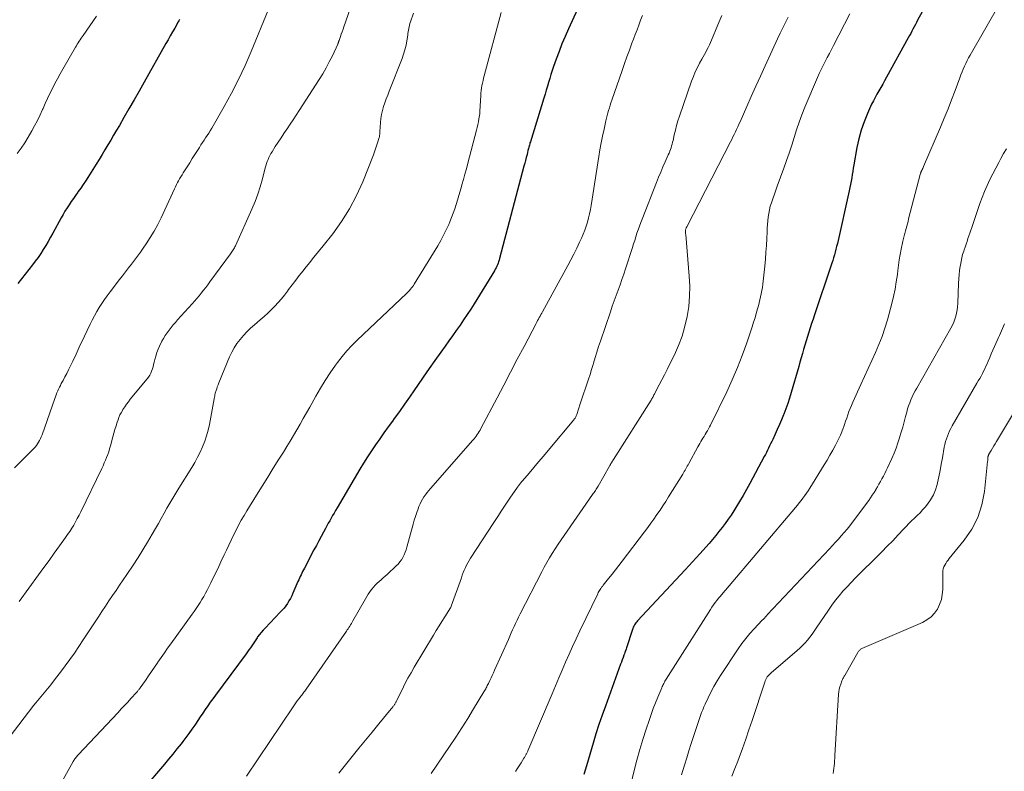
# Model space of a CAD drawing. Units: feet. Extents: x 1995000 to 2000050, y 590000 to 595000.
# Drawn here: x 1995476 to 1995638, y 591353 to 591477 of the extents above; entities that cross this region are included whole.
import ezdxf

# ---------------------------------------------------------------- set-up
doc = ezdxf.new("R2010")
doc.units = ezdxf.units.FT
doc.header["$LTSCALE"] = 100
doc.header["$MEASUREMENT"] = 0
doc.layers.add('CONTOUR INDEX', color=32, linetype='Continuous', lineweight=25)
doc.layers.add('CONTOUR INTERMEDIATE', color=40, linetype='Continuous', lineweight=15)

msp = doc.modelspace()

# ---------------------------------------------------------------- linework, layer by layer
at = {"layer": 'CONTOUR INDEX', "flags": 128}
for points, elevation in [([(1995567.92, 591478.91), (1995566.41, 591475.62), (1995565.86, 591474.39), (1995565.35, 591473.15), (1995564.86, 591471.9), (1995564.4, 591470.64), (1995563.96, 591469.39), (1995563.74, 591468.74), (1995563.53, 591468.1), (1995563.33, 591467.45), (1995563.13, 591466.8), (1995562.94, 591466.15), (1995562.74, 591465.5), (1995562.55, 591464.85), (1995562.35, 591464.2), (1995560.13, 591456.99), (1995560.07, 591456.81), (1995560.02, 591456.63), (1995559.97, 591456.44), (1995559.92, 591456.26), (1995559.87, 591456.08), (1995559.82, 591455.9), (1995559.78, 591455.71), (1995559.73, 591455.53), (1995559.58, 591454.91), (1995559.46, 591454.41), (1995559.33, 591453.92), (1995559.21, 591453.43), (1995559.08, 591452.94), (1995555.06, 591437.71), (1995554.98, 591437.44), (1995554.9, 591437.18), (1995554.81, 591436.92), (1995554.7, 591436.67), (1995554.59, 591436.42), (1995554.47, 591436.17), (1995554.34, 591435.93), (1995554.21, 591435.69), (1995550.85, 591430.24), (1995550.29, 591429.34), (1995549.71, 591428.45), (1995549.12, 591427.57), (1995548.52, 591426.69), (1995547.91, 591425.82), (1995547.29, 591424.96), (1995546.68, 591424.09), (1995546.06, 591423.23), (1995545.34, 591422.24), (1995544.37, 591420.88), (1995543.41, 591419.52), (1995542.46, 591418.14), (1995541.52, 591416.76), (1995541.03, 591416.02), (1995540.21, 591414.82), (1995539.38, 591413.63), (1995538.53, 591412.45), (1995537.67, 591411.27), (1995537.38, 591410.87), (1995536.67, 591409.9), (1995535.96, 591408.92), (1995535.27, 591407.94), (1995534.59, 591406.95), (1995533.92, 591405.95), (1995533.26, 591404.94), (1995532.62, 591403.92), (1995532, 591402.9), (1995528.22, 591396.51), (1995527.98, 591396.09), (1995527.73, 591395.67), (1995527.49, 591395.25), (1995527.25, 591394.83), (1995527.01, 591394.41), (1995526.78, 591393.99), (1995526.54, 591393.57), (1995526.31, 591393.14), (1995525.98, 591392.53), (1995525.59, 591391.8), (1995525.2, 591391.06), (1995524.81, 591390.33), (1995524.42, 591389.59), (1995522.83, 591386.59), (1995522.69, 591386.31), (1995522.55, 591386.04), (1995522.41, 591385.77), (1995522.28, 591385.49), (1995522.15, 591385.21), (1995522.02, 591384.93), (1995521.9, 591384.65), (1995521.77, 591384.37), (1995520.94, 591382.44), (1995520.74, 591382), (1995520.53, 591381.58), (1995520.29, 591381.17), (1995520.04, 591380.76), (1995519.77, 591380.37), (1995519.48, 591379.99), (1995519.18, 591379.63), (1995518.85, 591379.28), (1995516.34, 591376.68), (1995516.01, 591376.33), (1995515.7, 591375.97), (1995515.41, 591375.6), (1995515.12, 591375.21), (1995515.04, 591375.09), (1995514.81, 591374.76), (1995514.58, 591374.43), (1995514.36, 591374.09), (1995514.14, 591373.76), (1995513.92, 591373.42), (1995513.69, 591373.09), (1995513.46, 591372.76), (1995513.22, 591372.43), (1995508.15, 591365.59), (1995507.72, 591365.01), (1995507.3, 591364.42), (1995506.88, 591363.83), (1995506.47, 591363.23), (1995506.06, 591362.63), (1995505.66, 591362.03), (1995505.26, 591361.43), (1995504.85, 591360.83), (1995504.73, 591360.65), (1995504.27, 591359.96), (1995503.79, 591359.28), (1995503.29, 591358.61), (1995502.79, 591357.95), (1995502.48, 591357.56), (1995501.8, 591356.71), (1995501.12, 591355.87), (1995500.43, 591355.03), (1995499.74, 591354.2), (1995496.19, 591350.02)], 840), ([(1995502.22, 591477.17), (1995502.16, 591477.06), (1995502.09, 591476.94), (1995502.02, 591476.82), (1995501.43, 591475.77), (1995501.07, 591475.12), (1995500.7, 591474.48), (1995500.34, 591473.83), (1995499.98, 591473.19), (1995496.38, 591466.83), (1995495.55, 591465.36), (1995494.72, 591463.9), (1995493.88, 591462.44), (1995493.05, 591460.98), (1995492.3, 591459.68), (1995491.83, 591458.88), (1995491.36, 591458.07), (1995490.88, 591457.27), (1995490.41, 591456.47), (1995489.93, 591455.67), (1995489.44, 591454.87), (1995488.95, 591454.07), (1995488.46, 591453.28), (1995487.07, 591451.08), (1995486.69, 591450.49), (1995486.31, 591449.91), (1995485.92, 591449.34), (1995485.51, 591448.77), (1995485.43, 591448.66), (1995485.07, 591448.14), (1995484.71, 591447.63), (1995484.35, 591447.11), (1995484, 591446.6), (1995483.66, 591446.07), (1995483.32, 591445.54), (1995483.01, 591445), (1995482.7, 591444.45), (1995481.33, 591441.91), (1995480.95, 591441.23), (1995480.56, 591440.54), (1995480.16, 591439.87), (1995479.75, 591439.2), (1995479.32, 591438.55), (1995478.88, 591437.9), (1995478.42, 591437.27), (1995477.94, 591436.64), (1995475.52, 591433.57)], 860), ([(1995624.77, 591478.43), (1995624.05, 591477.08), (1995623.86, 591476.71), (1995623.67, 591476.34), (1995623.48, 591475.97), (1995623.28, 591475.61), (1995623.09, 591475.24), (1995622.9, 591474.87), (1995622.7, 591474.51), (1995622.5, 591474.14), (1995618.9, 591467.63), (1995618.59, 591467.07), (1995618.28, 591466.52), (1995617.96, 591465.97), (1995617.64, 591465.42), (1995617.32, 591464.87), (1995617.02, 591464.31), (1995616.74, 591463.74), (1995616.46, 591463.17), (1995615.77, 591461.63), (1995615.21, 591460.27), (1995614.73, 591458.89), (1995614.34, 591457.47), (1995614.03, 591456.04), (1995613.52, 591453.16), (1995613.43, 591452.63), (1995613.34, 591452.09), (1995613.25, 591451.56), (1995613.17, 591451.02), (1995613.08, 591450.48), (1995612.99, 591449.95), (1995612.88, 591449.42), (1995612.77, 591448.88), (1995610.8, 591440.18), (1995610.68, 591439.71), (1995610.57, 591439.24), (1995610.44, 591438.77), (1995610.31, 591438.31), (1995610.18, 591437.84), (1995610.03, 591437.38), (1995609.89, 591436.92), (1995609.73, 591436.46), (1995607.02, 591428.41), (1995606.78, 591427.7), (1995606.54, 591426.98), (1995606.31, 591426.27), (1995606.08, 591425.55), (1995606.07, 591425.52), (1995605.85, 591424.82), (1995605.64, 591424.12), (1995605.43, 591423.42), (1995605.23, 591422.71), (1995605.03, 591422.01), (1995604.83, 591421.3), (1995604.62, 591420.6), (1995604.42, 591419.89), (1995603.16, 591415.56), (1995602.89, 591414.66), (1995602.6, 591413.77), (1995602.28, 591412.89), (1995601.95, 591412.01), (1995601.9, 591411.88), (1995601.57, 591411.07), (1995601.24, 591410.27), (1995600.89, 591409.48), (1995600.53, 591408.69), (1995600.13, 591407.82), (1995599.96, 591407.47), (1995599.79, 591407.11), (1995599.62, 591406.76), (1995599.45, 591406.41), (1995599.27, 591406.06), (1995599.1, 591405.7), (1995598.92, 591405.36), (1995598.73, 591405.01), (1995596.37, 591400.56), (1995595.81, 591399.55), (1995595.24, 591398.55), (1995594.66, 591397.56), (1995594.05, 591396.58), (1995593.73, 591396.06), (1995593.26, 591395.35), (1995592.79, 591394.65), (1995592.29, 591393.97), (1995591.78, 591393.29), (1995591.26, 591392.62), (1995590.73, 591391.96), (1995590.18, 591391.32), (1995589.63, 591390.67), (1995588.11, 591388.95), (1995587.51, 591388.28), (1995586.91, 591387.61), (1995586.3, 591386.95), (1995585.69, 591386.29), (1995577.82, 591377.85), (1995577.68, 591377.69), (1995577.55, 591377.53), (1995577.43, 591377.36), (1995577.31, 591377.19), (1995577.21, 591377), (1995577.12, 591376.82), (1995577.04, 591376.63), (1995576.97, 591376.43), (1995576, 591373.42), (1995575.92, 591373.17), (1995575.84, 591372.92), (1995575.75, 591372.67), (1995575.66, 591372.41), (1995575.57, 591372.18), (1995575.43, 591371.81), (1995575.3, 591371.44), (1995575.16, 591371.07), (1995575.03, 591370.7), (1995572.51, 591363.8), (1995571.97, 591362.28), (1995571.45, 591360.75), (1995570.96, 591359.22), (1995570.49, 591357.67), (1995569.38, 591353.91), (1995569.16, 591353.2), (1995568.93, 591352.5)], 820)]:
    msp.add_lwpolyline(points, dxfattribs=dict(at, elevation=elevation))
at = {"layer": 'CONTOUR INTERMEDIATE', "flags": 128}
for points, elevation in [([(1995531.84, 591483.08), (1995529.35, 591475.97), (1995529.21, 591475.56), (1995529.07, 591475.16), (1995528.93, 591474.76), (1995528.79, 591474.36), (1995528.57, 591473.71), (1995528.54, 591473.63), (1995528.51, 591473.55), (1995528.48, 591473.47), (1995528.46, 591473.39), (1995528.43, 591473.31), (1995528.4, 591473.23), (1995528.37, 591473.16), (1995528.33, 591473.08), (1995527.45, 591471.19), (1995526.95, 591470.18), (1995526.42, 591469.19), (1995525.86, 591468.21), (1995525.27, 591467.25), (1995521.98, 591462.14), (1995521.49, 591461.38), (1995521, 591460.63), (1995520.49, 591459.88), (1995519.99, 591459.13), (1995519.94, 591459.05), (1995519.46, 591458.34), (1995518.98, 591457.62), (1995518.51, 591456.9), (1995518.04, 591456.18), (1995517.5, 591455.34), (1995517.31, 591455.03), (1995517.14, 591454.72), (1995516.98, 591454.39), (1995516.84, 591454.06), (1995516.71, 591453.72), (1995516.59, 591453.38), (1995516.49, 591453.04), (1995516.39, 591452.69), (1995515.92, 591450.84), (1995515.56, 591449.57), (1995515.16, 591448.32), (1995514.69, 591447.1), (1995514.18, 591445.88), (1995511.46, 591439.82), (1995511.37, 591439.64), (1995511.29, 591439.47), (1995511.19, 591439.3), (1995511.1, 591439.14), (1995510.99, 591438.97), (1995510.89, 591438.81), (1995510.78, 591438.65), (1995510.67, 591438.5), (1995507.25, 591433.85), (1995506.9, 591433.38), (1995506.55, 591432.91), (1995506.19, 591432.46), (1995505.82, 591432), (1995505.45, 591431.55), (1995505.07, 591431.1), (1995504.69, 591430.66), (1995504.31, 591430.23), (1995501.92, 591427.57), (1995501.56, 591427.15), (1995501.2, 591426.74), (1995500.85, 591426.31), (1995500.5, 591425.89), (1995500.17, 591425.45), (1995499.86, 591424.99), (1995499.58, 591424.52), (1995499.32, 591424.04), (1995498.94, 591423.26), (1995498.7, 591422.72), (1995498.48, 591422.16), (1995498.3, 591421.59), (1995498.15, 591421.01), (1995498.05, 591420.58), (1995497.96, 591420.21), (1995497.86, 591419.84), (1995497.75, 591419.48), (1995497.63, 591419.12), (1995497.48, 591418.77), (1995497.31, 591418.44), (1995497.11, 591418.12), (1995496.88, 591417.82), (1995494.11, 591414.46), (1995493.79, 591414.05), (1995493.47, 591413.64), (1995493.18, 591413.21), (1995492.89, 591412.78), (1995492.8, 591412.62), (1995492.58, 591412.25), (1995492.39, 591411.87), (1995492.22, 591411.48), (1995492.08, 591411.08), (1995491.95, 591410.68), (1995491.76, 591410.08), (1995491.57, 591409.47), (1995491.4, 591408.85), (1995491.23, 591408.24), (1995490.83, 591406.75), (1995490.69, 591406.27), (1995490.54, 591405.8), (1995490.38, 591405.33), (1995490.2, 591404.86), (1995490.01, 591404.4), (1995489.81, 591403.94), (1995489.61, 591403.49), (1995489.39, 591403.04), (1995485.92, 591395.88), (1995485.65, 591395.33), (1995485.36, 591394.78), (1995485.06, 591394.23), (1995484.76, 591393.7), (1995484.44, 591393.17), (1995484.11, 591392.64), (1995483.76, 591392.13), (1995483.41, 591391.62), (1995482.42, 591390.24), (1995481.56, 591389.05), (1995480.7, 591387.86), (1995479.83, 591386.67), (1995478.97, 591385.48), (1995475.76, 591381.06)], 852), ([(1995637.65, 591479.95), (1995632.72, 591471.31), (1995632.47, 591470.86), (1995632.23, 591470.41), (1995632, 591469.94), (1995631.79, 591469.47), (1995631.59, 591469), (1995631.39, 591468.52), (1995631.2, 591468.04), (1995631.01, 591467.56), (1995630.24, 591465.47), (1995629.66, 591463.94), (1995629.06, 591462.42), (1995628.45, 591460.91), (1995627.81, 591459.41), (1995625.03, 591452.93), (1995624.96, 591452.76), (1995624.88, 591452.59), (1995624.8, 591452.42), (1995624.73, 591452.25), (1995624.58, 591451.95), (1995624.57, 591451.93), (1995624.57, 591451.92), (1995624.56, 591451.9), (1995624.55, 591451.88), (1995624.52, 591451.81), (1995624.52, 591451.8), (1995624.51, 591451.78), (1995624.51, 591451.76), (1995624.5, 591451.74), (1995624.48, 591451.65), (1995624.47, 591451.63), (1995624.47, 591451.61), (1995624.46, 591451.59), (1995624.45, 591451.57), (1995622.56, 591444.24), (1995622.46, 591443.84), (1995622.36, 591443.45), (1995622.26, 591443.05), (1995622.16, 591442.66), (1995622.06, 591442.29), (1995622.01, 591442.08), (1995621.95, 591441.86), (1995621.89, 591441.65), (1995621.83, 591441.44), (1995621.77, 591441.23), (1995621.72, 591441.01), (1995621.66, 591440.8), (1995621.62, 591440.58), (1995621.34, 591439.26), (1995621.17, 591438.39), (1995621.02, 591437.51), (1995620.89, 591436.62), (1995620.77, 591435.74), (1995620.7, 591435.07), (1995620.53, 591433.86), (1995620.33, 591432.65), (1995620.07, 591431.45), (1995619.78, 591430.26), (1995619.06, 591427.57), (1995618.65, 591426.19), (1995618.19, 591424.83), (1995617.67, 591423.49), (1995617.09, 591422.17), (1995616.49, 591420.86), (1995615.89, 591419.55), (1995615.29, 591418.24), (1995614.69, 591416.93), (1995613.35, 591413.97), (1995613.13, 591413.46), (1995612.91, 591412.94), (1995612.72, 591412.42), (1995612.53, 591411.89), (1995612.35, 591411.36), (1995612.17, 591410.83), (1995611.98, 591410.3), (1995611.79, 591409.78), (1995611.76, 591409.68), (1995611.54, 591409.11), (1995611.3, 591408.54), (1995611.04, 591407.99), (1995610.77, 591407.44), (1995610.47, 591406.86), (1995610.03, 591406.04), (1995609.58, 591405.22), (1995609.1, 591404.41), (1995608.62, 591403.61), (1995606.25, 591399.79), (1995605.98, 591399.37), (1995605.7, 591398.96), (1995605.42, 591398.55), (1995605.12, 591398.14), (1995604.82, 591397.75), (1995604.51, 591397.35), (1995604.2, 591396.97), (1995603.88, 591396.58), (1995592.33, 591382.93), (1995592.19, 591382.77), (1995592.05, 591382.61), (1995591.91, 591382.45), (1995591.77, 591382.29), (1995591.63, 591382.13), (1995591.49, 591381.96), (1995591.35, 591381.8), (1995591.21, 591381.63), (1995590.91, 591381.25), (1995590.63, 591380.88), (1995590.35, 591380.51), (1995590.09, 591380.13), (1995589.84, 591379.75), (1995582.56, 591368.24), (1995582.45, 591368.07), (1995582.35, 591367.9), (1995582.25, 591367.73), (1995582.16, 591367.55), (1995582.07, 591367.37), (1995581.99, 591367.19), (1995581.9, 591367.01), (1995581.83, 591366.82), (1995581.18, 591365.29), (1995580.8, 591364.33), (1995580.42, 591363.37), (1995580.07, 591362.4), (1995579.73, 591361.43), (1995579.25, 591360), (1995578.71, 591358.3), (1995578.19, 591356.6), (1995577.72, 591354.88), (1995577.28, 591353.15), (1995576.21, 591348.76)], 816), ([(1995540.83, 591478.24), (1995540.33, 591476.77), (1995540.24, 591476.5), (1995540.17, 591476.24), (1995540.11, 591475.97), (1995540.06, 591475.7), (1995540.01, 591475.43), (1995539.97, 591475.15), (1995539.93, 591474.88), (1995539.89, 591474.61), (1995539.74, 591473.66), (1995539.61, 591472.92), (1995539.44, 591472.18), (1995539.22, 591471.46), (1995538.97, 591470.75), (1995536.85, 591465.34), (1995536.6, 591464.71), (1995536.36, 591464.07), (1995536.13, 591463.43), (1995535.9, 591462.8), (1995535.71, 591462.15), (1995535.55, 591461.5), (1995535.45, 591460.83), (1995535.38, 591460.16), (1995535.31, 591458.61), (1995535.3, 591458.48), (1995535.29, 591458.34), (1995535.27, 591458.21), (1995535.26, 591458.07), (1995535.24, 591457.94), (1995535.21, 591457.8), (1995535.18, 591457.67), (1995535.14, 591457.54), (1995534.92, 591456.79), (1995534.76, 591456.29), (1995534.6, 591455.8), (1995534.42, 591455.3), (1995534.23, 591454.81), (1995532.47, 591450.35), (1995531.45, 591448.09), (1995530.31, 591445.9), (1995528.98, 591443.82), (1995527.52, 591441.81), (1995525.92, 591439.79), (1995525.16, 591438.85), (1995524.41, 591437.91), (1995523.66, 591436.97), (1995522.9, 591436.04), (1995522.61, 591435.68), (1995522, 591434.92), (1995521.4, 591434.15), (1995520.81, 591433.37), (1995520.23, 591432.59), (1995520.05, 591432.34), (1995519.56, 591431.68), (1995519.04, 591431.05), (1995518.5, 591430.43), (1995517.95, 591429.82), (1995517.37, 591429.24), (1995516.78, 591428.67), (1995516.18, 591428.12), (1995515.56, 591427.58), (1995514.59, 591426.76), (1995513.96, 591426.19), (1995513.35, 591425.6), (1995512.77, 591424.98), (1995512.22, 591424.34), (1995511.71, 591423.66), (1995511.25, 591422.96), (1995510.85, 591422.22), (1995510.49, 591421.46), (1995508.71, 591417.17), (1995508.58, 591416.85), (1995508.46, 591416.53), (1995508.36, 591416.21), (1995508.26, 591415.89), (1995508.13, 591415.45), (1995508.1, 591415.34), (1995508.07, 591415.23), (1995508.05, 591415.12), (1995508.03, 591415.01), (1995508.03, 591414.99), (1995508.01, 591414.87), (1995507.99, 591414.75), (1995507.96, 591414.63), (1995507.94, 591414.51), (1995507.16, 591410.32), (1995506.95, 591409.38), (1995506.7, 591408.45), (1995506.39, 591407.53), (1995506.04, 591406.63), (1995505.64, 591405.75), (1995505.21, 591404.89), (1995504.74, 591404.04), (1995504.25, 591403.21), (1995502.11, 591399.76), (1995501.61, 591398.95), (1995501.11, 591398.13), (1995500.63, 591397.3), (1995500.16, 591396.47), (1995499.69, 591395.64), (1995499.22, 591394.8), (1995498.75, 591393.97), (1995498.28, 591393.14), (1995497.73, 591392.19), (1995496.97, 591390.89), (1995496.19, 591389.6), (1995495.38, 591388.33), (1995494.56, 591387.07), (1995493.52, 591385.51), (1995492.93, 591384.64), (1995492.35, 591383.77), (1995491.76, 591382.91), (1995491.16, 591382.05), (1995490.57, 591381.18), (1995489.99, 591380.31), (1995489.41, 591379.44), (1995488.83, 591378.56), (1995486.33, 591374.72), (1995485.61, 591373.63), (1995484.88, 591372.55), (1995484.12, 591371.48), (1995483.36, 591370.42), (1995482.58, 591369.38), (1995481.78, 591368.34), (1995480.97, 591367.32), (1995480.14, 591366.31), (1995478.53, 591364.36), (1995478.4, 591364.2), (1995478.28, 591364.04), (1995478.15, 591363.89), (1995478.03, 591363.73), (1995471.21, 591354.84)], 848), ([(1995516.85, 591478.73), (1995514.06, 591471.9), (1995513.06, 591469.57), (1995511.99, 591467.28), (1995510.83, 591465.02), (1995509.61, 591462.8), (1995507.54, 591459.22), (1995507.3, 591458.82), (1995507.06, 591458.42), (1995506.8, 591458.02), (1995506.54, 591457.63), (1995506.28, 591457.24), (1995506.02, 591456.85), (1995505.76, 591456.46), (1995505.51, 591456.06), (1995505.18, 591455.53), (1995504.76, 591454.86), (1995504.34, 591454.2), (1995503.92, 591453.53), (1995503.5, 591452.87), (1995502.84, 591451.84), (1995502.64, 591451.52), (1995502.44, 591451.21), (1995502.25, 591450.89), (1995502.07, 591450.56), (1995501.89, 591450.24), (1995501.71, 591449.91), (1995501.55, 591449.57), (1995501.39, 591449.24), (1995499.18, 591444.45), (1995498.63, 591443.34), (1995498.04, 591442.24), (1995497.41, 591441.18), (1995496.73, 591440.13), (1995496.25, 591439.42), (1995495.78, 591438.75), (1995495.31, 591438.09), (1995494.82, 591437.44), (1995494.33, 591436.79), (1995493.83, 591436.15), (1995493.33, 591435.51), (1995492.83, 591434.87), (1995492.33, 591434.22), (1995490.78, 591432.2), (1995490.31, 591431.57), (1995489.85, 591430.93), (1995489.41, 591430.28), (1995488.98, 591429.61), (1995488.57, 591428.94), (1995488.17, 591428.25), (1995487.81, 591427.55), (1995487.46, 591426.85), (1995486.03, 591423.84), (1995485.85, 591423.46), (1995485.68, 591423.07), (1995485.5, 591422.69), (1995485.33, 591422.3), (1995485.16, 591421.91), (1995484.99, 591421.53), (1995484.81, 591421.14), (1995484.62, 591420.76), (1995484.19, 591419.89), (1995483.9, 591419.31), (1995483.61, 591418.74), (1995483.31, 591418.16), (1995483.01, 591417.59), (1995482.72, 591417.05), (1995482.56, 591416.75), (1995482.41, 591416.45), (1995482.27, 591416.14), (1995482.13, 591415.83), (1995482, 591415.52), (1995481.88, 591415.2), (1995481.76, 591414.89), (1995481.64, 591414.57), (1995479.54, 591408.58), (1995479.42, 591408.27), (1995479.29, 591407.96), (1995479.14, 591407.66), (1995478.98, 591407.37), (1995478.8, 591407.09), (1995478.61, 591406.82), (1995478.39, 591406.56), (1995478.17, 591406.32), (1995475.02, 591403.14)], 856), ([(1995488.54, 591477.71), (1995486.31, 591474.54), (1995486.15, 591474.31), (1995485.98, 591474.07), (1995485.83, 591473.83), (1995485.67, 591473.59), (1995485.51, 591473.34), (1995485.36, 591473.1), (1995485.21, 591472.85), (1995485.07, 591472.6), (1995482.99, 591468.99), (1995482.54, 591468.2), (1995482.1, 591467.4), (1995481.67, 591466.59), (1995481.25, 591465.78), (1995480.85, 591464.97), (1995480.46, 591464.14), (1995480.07, 591463.32), (1995479.7, 591462.49), (1995479.63, 591462.33), (1995479.21, 591461.42), (1995478.78, 591460.52), (1995478.32, 591459.64), (1995477.83, 591458.77), (1995477.24, 591457.73), (1995476.68, 591456.81), (1995476.09, 591455.91), (1995475.45, 591455.04)], 864), ([(1995555.32, 591478.32), (1995552.52, 591467.9), (1995552.42, 591467.49), (1995552.32, 591467.09), (1995552.23, 591466.68), (1995552.15, 591466.27), (1995552.08, 591465.85), (1995552.02, 591465.44), (1995551.98, 591465.02), (1995551.95, 591464.61), (1995551.82, 591462.03), (1995551.82, 591461.97), (1995551.82, 591461.92), (1995551.81, 591461.87), (1995551.81, 591461.82), (1995551.81, 591461.77), (1995551.81, 591461.71), (1995551.8, 591461.66), (1995551.8, 591461.61), (1995551.65, 591460.77), (1995551.57, 591460.3), (1995551.47, 591459.84), (1995551.37, 591459.37), (1995551.25, 591458.91), (1995549.82, 591453.43), (1995549.58, 591452.54), (1995549.34, 591451.65), (1995549.1, 591450.76), (1995548.84, 591449.87), (1995548.76, 591449.58), (1995548.54, 591448.84), (1995548.32, 591448.11), (1995548.1, 591447.37), (1995547.87, 591446.64), (1995547.64, 591445.91), (1995547.38, 591445.19), (1995547.11, 591444.47), (1995546.82, 591443.76), (1995546.65, 591443.35), (1995546.24, 591442.44), (1995545.81, 591441.55), (1995545.34, 591440.68), (1995544.84, 591439.82), (1995540.98, 591433.48), (1995540.84, 591433.26), (1995540.69, 591433.05), (1995540.53, 591432.84), (1995540.37, 591432.64), (1995540.13, 591432.35), (1995540.08, 591432.3), (1995540.03, 591432.24), (1995539.97, 591432.19), (1995539.91, 591432.14), (1995539.86, 591432.09), (1995539.8, 591432.04), (1995539.74, 591431.98), (1995539.69, 591431.93), (1995531.55, 591424.23), (1995530.68, 591423.36), (1995529.84, 591422.46), (1995529.06, 591421.52), (1995528.31, 591420.54), (1995527.97, 591420.08), (1995527.1, 591418.84), (1995526.27, 591417.58), (1995525.47, 591416.29), (1995524.71, 591414.97), (1995523.71, 591413.17), (1995523.19, 591412.23), (1995522.66, 591411.29), (1995522.13, 591410.36), (1995521.59, 591409.42), (1995521.05, 591408.5), (1995520.49, 591407.57), (1995519.93, 591406.65), (1995519.37, 591405.74), (1995518.64, 591404.59), (1995517.71, 591403.1), (1995516.78, 591401.61), (1995515.86, 591400.12), (1995514.94, 591398.62), (1995513.36, 591396.06), (1995512.89, 591395.27), (1995512.43, 591394.48), (1995511.99, 591393.67), (1995511.57, 591392.86), (1995511.16, 591392.04), (1995510.75, 591391.22), (1995510.36, 591390.39), (1995509.97, 591389.56), (1995509.61, 591388.77), (1995509.07, 591387.62), (1995508.53, 591386.46), (1995507.97, 591385.32), (1995507.4, 591384.17), (1995506.77, 591382.93), (1995506.5, 591382.42), (1995506.22, 591381.9), (1995505.93, 591381.4), (1995505.63, 591380.9), (1995505.31, 591380.41), (1995504.99, 591379.92), (1995504.66, 591379.44), (1995504.32, 591378.96), (1995500.82, 591374.1), (1995500.27, 591373.34), (1995499.73, 591372.58), (1995499.2, 591371.81), (1995498.67, 591371.04), (1995498.61, 591370.96), (1995498.11, 591370.23), (1995497.61, 591369.5), (1995497.1, 591368.77), (1995496.6, 591368.04), (1995495.73, 591366.8), (1995495.66, 591366.69), (1995495.58, 591366.59), (1995495.51, 591366.49), (1995495.43, 591366.4), (1995495.35, 591366.3), (1995495.27, 591366.2), (1995495.19, 591366.11), (1995495.11, 591366.02), (1995494.21, 591365.05), (1995493.68, 591364.47), (1995493.15, 591363.9), (1995492.62, 591363.33), (1995492.08, 591362.76), (1995485.49, 591355.75), (1995485.38, 591355.62), (1995485.26, 591355.49), (1995485.15, 591355.36), (1995485.05, 591355.22), (1995484.95, 591355.08), (1995484.85, 591354.94), (1995484.76, 591354.79), (1995484.68, 591354.65), (1995481.4, 591348.69)], 844), ([(1995578.62, 591477.83), (1995578.32, 591477.05), (1995578.03, 591476.27), (1995577.74, 591475.48), (1995577.44, 591474.7), (1995577.15, 591473.92), (1995576.9, 591473.25), (1995576.48, 591472.13), (1995576.07, 591471.01), (1995575.67, 591469.89), (1995575.27, 591468.76), (1995573.59, 591463.86), (1995573.44, 591463.44), (1995573.31, 591463.02), (1995573.17, 591462.59), (1995573.05, 591462.16), (1995572.93, 591461.74), (1995572.81, 591461.3), (1995572.7, 591460.87), (1995572.6, 591460.44), (1995572.29, 591459.06), (1995572.05, 591457.94), (1995571.82, 591456.81), (1995571.62, 591455.68), (1995571.43, 591454.54), (1995570.16, 591446.47), (1995570.04, 591445.78), (1995569.91, 591445.08), (1995569.74, 591444.4), (1995569.57, 591443.71), (1995569.36, 591443.04), (1995569.13, 591442.37), (1995568.87, 591441.72), (1995568.59, 591441.07), (1995568.26, 591440.4), (1995567.79, 591439.42), (1995567.31, 591438.45), (1995566.81, 591437.5), (1995566.3, 591436.54), (1995562.13, 591428.93), (1995562, 591428.69), (1995561.86, 591428.44), (1995561.73, 591428.19), (1995561.6, 591427.95), (1995561.46, 591427.7), (1995561.33, 591427.45), (1995561.2, 591427.21), (1995561.07, 591426.96), (1995559.09, 591423.2), (1995557.98, 591421.07), (1995556.86, 591418.94), (1995555.74, 591416.81), (1995554.63, 591414.68), (1995551.98, 591409.63), (1995551.84, 591409.37), (1995551.69, 591409.12), (1995551.53, 591408.87), (1995551.37, 591408.62), (1995551.2, 591408.38), (1995551.02, 591408.14), (1995550.84, 591407.91), (1995550.65, 591407.69), (1995543.64, 591399.73), (1995543.36, 591399.39), (1995543.08, 591399.05), (1995542.81, 591398.7), (1995542.56, 591398.34), (1995542.33, 591397.96), (1995542.11, 591397.58), (1995541.92, 591397.18), (1995541.75, 591396.78), (1995541.6, 591396.36), (1995541.37, 591395.74), (1995541.16, 591395.11), (1995540.97, 591394.48), (1995540.78, 591393.85), (1995539.74, 591390.04), (1995539.61, 591389.61), (1995539.46, 591389.19), (1995539.28, 591388.77), (1995539.08, 591388.36), (1995538.86, 591387.97), (1995538.6, 591387.6), (1995538.31, 591387.26), (1995538, 591386.94), (1995536.51, 591385.54), (1995536.18, 591385.24), (1995535.85, 591384.95), (1995535.51, 591384.66), (1995535.17, 591384.37), (1995534.84, 591384.08), (1995534.53, 591383.77), (1995534.24, 591383.44), (1995533.96, 591383.1), (1995533.93, 591383.06), (1995533.65, 591382.69), (1995533.39, 591382.3), (1995533.14, 591381.91), (1995532.9, 591381.51), (1995530.84, 591377.86), (1995530.71, 591377.65), (1995530.59, 591377.43), (1995530.46, 591377.22), (1995530.33, 591377), (1995530.19, 591376.79), (1995530.06, 591376.58), (1995529.92, 591376.37), (1995529.78, 591376.17), (1995523.13, 591366.6), (1995523.01, 591366.43), (1995522.89, 591366.26), (1995522.76, 591366.1), (1995522.64, 591365.94), (1995522.51, 591365.77), (1995522.39, 591365.61), (1995522.26, 591365.45), (1995522.14, 591365.28), (1995521.9, 591364.97), (1995521.66, 591364.65), (1995521.42, 591364.33), (1995521.19, 591364), (1995520.96, 591363.67), (1995513.29, 591352.25)], 836), ([(1995591.73, 591477.86), (1995591.05, 591476.31), (1995590.02, 591473.78), (1995589.85, 591473.37), (1995589.67, 591472.97), (1995589.48, 591472.57), (1995589.28, 591472.17), (1995589.08, 591471.77), (1995588.87, 591471.38), (1995588.65, 591470.99), (1995588.44, 591470.61), (1995588.07, 591469.97), (1995587.69, 591469.25), (1995587.34, 591468.52), (1995587.03, 591467.78), (1995586.74, 591467.02), (1995584.73, 591461.22), (1995584.49, 591460.46), (1995584.26, 591459.7), (1995584.06, 591458.93), (1995583.88, 591458.16), (1995583.68, 591457.22), (1995583.61, 591456.91), (1995583.53, 591456.61), (1995583.44, 591456.31), (1995583.35, 591456.01), (1995583.24, 591455.71), (1995583.13, 591455.42), (1995583.02, 591455.13), (1995582.89, 591454.84), (1995582.38, 591453.7), (1995582.01, 591452.85), (1995581.64, 591451.99), (1995581.28, 591451.12), (1995580.94, 591450.25), (1995578.58, 591444.22), (1995578.35, 591443.64), (1995578.14, 591443.06), (1995577.93, 591442.47), (1995577.73, 591441.88), (1995577.54, 591441.29), (1995577.35, 591440.7), (1995577.16, 591440.11), (1995576.97, 591439.52), (1995575.85, 591436.03), (1995575.55, 591435.13), (1995575.25, 591434.24), (1995574.93, 591433.36), (1995574.61, 591432.47), (1995574.28, 591431.59), (1995573.96, 591430.7), (1995573.65, 591429.82), (1995573.34, 591428.92), (1995571.7, 591424.08), (1995571.4, 591423.17), (1995571.1, 591422.25), (1995570.82, 591421.34), (1995570.55, 591420.42), (1995570.5, 591420.22), (1995570.25, 591419.4), (1995570, 591418.58), (1995569.74, 591417.77), (1995569.47, 591416.96), (1995569.19, 591416.15), (1995568.91, 591415.34), (1995568.64, 591414.53), (1995568.37, 591413.72), (1995567.78, 591411.95), (1995567.73, 591411.83), (1995567.68, 591411.71), (1995567.63, 591411.59), (1995567.57, 591411.48), (1995567.51, 591411.37), (1995567.44, 591411.26), (1995567.36, 591411.16), (1995567.28, 591411.06), (1995563.07, 591406.01), (1995562.29, 591405.07), (1995561.5, 591404.13), (1995560.71, 591403.2), (1995559.92, 591402.26), (1995558.46, 591400.54), (1995558.4, 591400.46), (1995558.34, 591400.39), (1995558.28, 591400.32), (1995558.22, 591400.24), (1995558.16, 591400.17), (1995558.11, 591400.09), (1995558.05, 591400.01), (1995558, 591399.94), (1995556.74, 591398.12), (1995556.07, 591397.13), (1995555.4, 591396.13), (1995554.74, 591395.13), (1995554.08, 591394.13), (1995550.28, 591388.25), (1995550.04, 591387.86), (1995549.82, 591387.47), (1995549.61, 591387.07), (1995549.42, 591386.66), (1995549.23, 591386.25), (1995549.06, 591385.83), (1995548.9, 591385.41), (1995548.74, 591384.99), (1995547.07, 591380.28), (1995547.06, 591380.26), (1995547.06, 591380.23), (1995547.05, 591380.21), (1995547.04, 591380.19), (1995546.99, 591380.1), (1995546.98, 591380.08), (1995546.97, 591380.06), (1995546.96, 591380.04), (1995546.94, 591380.02), (1995546.01, 591378.55), (1995545.53, 591377.79), (1995545.06, 591377.03), (1995544.59, 591376.27), (1995544.13, 591375.5), (1995540.97, 591370.22), (1995540.44, 591369.3), (1995539.92, 591368.38), (1995539.43, 591367.45), (1995538.95, 591366.5), (1995538.12, 591364.8), (1995538.07, 591364.7), (1995538.02, 591364.61), (1995537.97, 591364.51), (1995537.92, 591364.42), (1995537.87, 591364.32), (1995537.82, 591364.23), (1995537.76, 591364.14), (1995537.7, 591364.05), (1995537.64, 591363.95), (1995537.58, 591363.86), (1995537.51, 591363.78), (1995537.45, 591363.69), (1995537.38, 591363.6), (1995537.32, 591363.51), (1995537.25, 591363.43), (1995537.18, 591363.34), (1995535.1, 591360.84), (1995534, 591359.5), (1995532.9, 591358.16), (1995531.8, 591356.82), (1995530.71, 591355.47), (1995528.51, 591352.74)], 832), ([(1995602.66, 591477.55), (1995602.22, 591476.67), (1995601.78, 591475.79), (1995601.36, 591474.9), (1995600.94, 591474.01), (1995598.87, 591469.51), (1995598.11, 591467.84), (1995597.35, 591466.16), (1995596.6, 591464.49), (1995595.85, 591462.81), (1995594.74, 591460.29), (1995594.55, 591459.87), (1995594.36, 591459.45), (1995594.17, 591459.04), (1995593.97, 591458.62), (1995593.77, 591458.2), (1995593.57, 591457.79), (1995593.36, 591457.38), (1995593.15, 591456.97), (1995585.93, 591442.94), (1995585.91, 591442.89), (1995585.88, 591442.84), (1995585.86, 591442.78), (1995585.83, 591442.73), (1995585.79, 591442.63), (1995585.77, 591442.57), (1995585.75, 591442.43), (1995585.74, 591442.36), (1995585.73, 591442.28), (1995585.73, 591442.21), (1995585.73, 591442.14), (1995585.74, 591442.08), (1995585.74, 591441.98), (1995585.75, 591441.89), (1995585.76, 591441.79), (1995585.77, 591441.69), (1995586.35, 591434.81), (1995586.43, 591433.14), (1995586.41, 591431.47), (1995586.26, 591429.81), (1995586.01, 591428.15), (1995585.63, 591426.52), (1995585.17, 591424.91), (1995584.58, 591423.35), (1995583.9, 591421.82), (1995583.12, 591420.2), (1995582.7, 591419.36), (1995582.28, 591418.51), (1995581.85, 591417.67), (1995581.41, 591416.84), (1995580.69, 591415.46), (1995580.61, 591415.31), (1995580.53, 591415.17), (1995580.46, 591415.03), (1995580.38, 591414.89), (1995580.3, 591414.75), (1995580.22, 591414.61), (1995580.14, 591414.47), (1995580.05, 591414.33), (1995573.85, 591404.51), (1995573.76, 591404.37), (1995573.68, 591404.24), (1995573.59, 591404.1), (1995573.51, 591403.96), (1995573.43, 591403.83), (1995573.35, 591403.69), (1995573.26, 591403.55), (1995573.18, 591403.41), (1995571.31, 591400.14), (1995571.2, 591399.96), (1995571.1, 591399.78), (1995570.98, 591399.6), (1995570.87, 591399.42), (1995570.76, 591399.24), (1995570.64, 591399.06), (1995570.52, 591398.88), (1995570.4, 591398.71), (1995565.71, 591391.98), (1995565.2, 591391.25), (1995564.71, 591390.51), (1995564.23, 591389.77), (1995563.75, 591389.02), (1995563.29, 591388.27), (1995562.85, 591387.5), (1995562.42, 591386.73), (1995562.01, 591385.95), (1995558.46, 591379.01), (1995558.2, 591378.49), (1995557.94, 591377.97), (1995557.69, 591377.45), (1995557.45, 591376.93), (1995557.21, 591376.4), (1995556.97, 591375.87), (1995556.74, 591375.34), (1995556.5, 591374.81), (1995554.22, 591369.71), (1995554.03, 591369.28), (1995553.83, 591368.86), (1995553.64, 591368.44), (1995553.44, 591368.02), (1995553.2, 591367.53), (1995553.12, 591367.35), (1995553.03, 591367.18), (1995552.94, 591367), (1995552.86, 591366.83), (1995552.76, 591366.66), (1995552.67, 591366.49), (1995552.57, 591366.32), (1995552.47, 591366.15), (1995550.77, 591363.33), (1995549.8, 591361.77), (1995548.82, 591360.21), (1995547.81, 591358.67), (1995546.79, 591357.14), (1995543.77, 591352.69)], 828), ([(1995612.85, 591478.09), (1995610.17, 591472.9), (1995609.83, 591472.24), (1995609.48, 591471.58), (1995609.13, 591470.92), (1995608.78, 591470.26), (1995608.44, 591469.6), (1995608.11, 591468.94), (1995607.8, 591468.26), (1995607.5, 591467.58), (1995605.44, 591462.7), (1995604.94, 591461.46), (1995604.47, 591460.21), (1995604.05, 591458.95), (1995603.65, 591457.68), (1995603.26, 591456.4), (1995602.85, 591455.13), (1995602.42, 591453.87), (1995601.97, 591452.61), (1995600.88, 591449.65), (1995600.65, 591449), (1995600.42, 591448.36), (1995600.19, 591447.71), (1995599.96, 591447.06), (1995599.91, 591446.93), (1995599.73, 591446.34), (1995599.58, 591445.75), (1995599.47, 591445.15), (1995599.38, 591444.54), (1995599.32, 591443.93), (1995599.27, 591443.32), (1995599.23, 591442.71), (1995599.2, 591442.09), (1995599.15, 591441.03), (1995599.09, 591439.88), (1995599.02, 591438.74), (1995598.93, 591437.6), (1995598.82, 591436.46), (1995598.57, 591433.97), (1995598.51, 591433.45), (1995598.44, 591432.93), (1995598.35, 591432.41), (1995598.25, 591431.9), (1995598.14, 591431.39), (1995598.02, 591430.88), (1995597.89, 591430.37), (1995597.76, 591429.87), (1995597.63, 591429.39), (1995597.42, 591428.64), (1995597.21, 591427.9), (1995596.98, 591427.17), (1995596.74, 591426.43), (1995595.84, 591423.76), (1995595.11, 591421.71), (1995594.32, 591419.69), (1995593.46, 591417.69), (1995592.54, 591415.71), (1995589.85, 591410.21), (1995589.69, 591409.89), (1995589.52, 591409.57), (1995589.34, 591409.26), (1995589.16, 591408.95), (1995589.14, 591408.9), (1995588.96, 591408.62), (1995588.79, 591408.33), (1995588.61, 591408.04), (1995588.44, 591407.75), (1995588.27, 591407.47), (1995588.1, 591407.18), (1995587.93, 591406.88), (1995587.77, 591406.59), (1995586.28, 591403.87), (1995586.16, 591403.65), (1995586.03, 591403.43), (1995585.91, 591403.21), (1995585.79, 591402.99), (1995585.66, 591402.77), (1995585.53, 591402.55), (1995585.4, 591402.33), (1995585.27, 591402.12), (1995582.95, 591398.35), (1995582.49, 591397.6), (1995582.01, 591396.86), (1995581.53, 591396.13), (1995581.03, 591395.41), (1995580.53, 591394.69), (1995580.02, 591393.98), (1995579.5, 591393.27), (1995578.97, 591392.57), (1995575.31, 591387.75), (1995574.75, 591387.02), (1995574.19, 591386.29), (1995573.62, 591385.57), (1995573.05, 591384.85), (1995572.15, 591383.74), (1995572.03, 591383.57), (1995571.9, 591383.41), (1995571.78, 591383.24), (1995571.67, 591383.06), (1995571.56, 591382.89), (1995571.45, 591382.71), (1995571.35, 591382.53), (1995571.26, 591382.34), (1995568.3, 591376.2), (1995567.69, 591374.92), (1995567.09, 591373.64), (1995566.51, 591372.35), (1995565.94, 591371.05), (1995565.38, 591369.75), (1995564.82, 591368.45), (1995564.26, 591367.14), (1995563.71, 591365.84), (1995559.74, 591356.43), (1995559.69, 591356.33), (1995559.65, 591356.23), (1995559.6, 591356.13), (1995559.56, 591356.03), (1995559.51, 591355.93), (1995559.45, 591355.84), (1995559.4, 591355.74), (1995559.35, 591355.65), (1995559.33, 591355.62), (1995559.27, 591355.52), (1995559.2, 591355.41), (1995559.14, 591355.31), (1995559.07, 591355.2), (1995558.59, 591354.44), (1995558.29, 591353.95), (1995557.98, 591353.46), (1995557.67, 591352.98)], 824), ([(1995638.7, 591455.82), (1995638.24, 591455.03), (1995637.8, 591454.23), (1995637.46, 591453.59), (1995636.95, 591452.65), (1995636.46, 591451.69), (1995635.99, 591450.73), (1995635.54, 591449.76), (1995635.1, 591448.78), (1995634.69, 591447.79), (1995634.32, 591446.79), (1995633.96, 591445.78), (1995632.98, 591442.85), (1995632.83, 591442.39), (1995632.67, 591441.92), (1995632.52, 591441.45), (1995632.36, 591440.99), (1995632.2, 591440.52), (1995632.05, 591440.06), (1995631.89, 591439.59), (1995631.73, 591439.13), (1995631.66, 591438.93), (1995631.48, 591438.37), (1995631.33, 591437.8), (1995631.21, 591437.22), (1995631.1, 591436.63), (1995631.07, 591436.43), (1995630.98, 591435.74), (1995630.91, 591435.05), (1995630.86, 591434.35), (1995630.82, 591433.66), (1995630.68, 591430.27), (1995630.65, 591429.74), (1995630.58, 591429.22), (1995630.48, 591428.7), (1995630.36, 591428.18), (1995630.2, 591427.68), (1995630.02, 591427.18), (1995629.79, 591426.7), (1995629.55, 591426.23), (1995623.9, 591416.3), (1995623.64, 591415.83), (1995623.39, 591415.35), (1995623.16, 591414.87), (1995622.94, 591414.38), (1995622.74, 591413.88), (1995622.56, 591413.38), (1995622.39, 591412.87), (1995622.25, 591412.35), (1995622.06, 591411.63), (1995621.83, 591410.76), (1995621.59, 591409.88), (1995621.34, 591409.01), (1995621.08, 591408.14), (1995621.08, 591408.12), (1995620.79, 591407.25), (1995620.49, 591406.39), (1995620.15, 591405.54), (1995619.78, 591404.7), (1995619.06, 591403.14), (1995618.85, 591402.68), (1995618.62, 591402.22), (1995618.39, 591401.76), (1995618.16, 591401.31), (1995617.92, 591400.87), (1995617.67, 591400.42), (1995617.42, 591399.98), (1995617.16, 591399.54), (1995617.14, 591399.51), (1995616.86, 591399.06), (1995616.57, 591398.62), (1995616.27, 591398.18), (1995615.97, 591397.75), (1995613.29, 591394.16), (1995612.85, 591393.58), (1995612.4, 591393.02), (1995611.93, 591392.46), (1995611.45, 591391.92), (1995610.97, 591391.38), (1995610.48, 591390.84), (1995609.99, 591390.31), (1995609.49, 591389.78), (1995599.23, 591378.84), (1995599.17, 591378.78), (1995599.11, 591378.71), (1995599.06, 591378.65), (1995599, 591378.58), (1995598.91, 591378.46), (1995598.84, 591378.37), (1995598.68, 591378.23), (1995598.61, 591378.16), (1995598.53, 591378.1), (1995598.47, 591378.03), (1995598.4, 591377.96), (1995597.06, 591376.56), (1995596.35, 591375.78), (1995595.67, 591374.97), (1995595.03, 591374.12), (1995594.42, 591373.25), (1995591.53, 591368.87), (1995590.97, 591367.96), (1995590.43, 591367.04), (1995589.93, 591366.1), (1995589.45, 591365.15), (1995588.97, 591364.12), (1995588.77, 591363.66), (1995588.58, 591363.2), (1995588.4, 591362.73), (1995588.23, 591362.26), (1995587.07, 591358.77), (1995586.68, 591357.59), (1995586.3, 591356.42), (1995585.93, 591355.24), (1995585.56, 591354.06), (1995585.06, 591352.43)], 812), ([(1995638.36, 591426.9), (1995638.22, 591426.52), (1995638.07, 591426.14), (1995637.9, 591425.77), (1995637.74, 591425.39), (1995637.57, 591425.02), (1995637.41, 591424.64), (1995636.75, 591423.17), (1995636.48, 591422.56), (1995636.21, 591421.95), (1995635.94, 591421.34), (1995635.68, 591420.73), (1995635.52, 591420.34), (1995635.33, 591419.93), (1995635.14, 591419.51), (1995634.94, 591419.1), (1995634.73, 591418.7), (1995634.51, 591418.3), (1995634.29, 591417.9), (1995634.06, 591417.5), (1995633.83, 591417.1), (1995629.77, 591410.08), (1995629.54, 591409.66), (1995629.32, 591409.24), (1995629.13, 591408.81), (1995628.95, 591408.37), (1995628.79, 591407.92), (1995628.65, 591407.47), (1995628.54, 591407.01), (1995628.44, 591406.55), (1995628.13, 591404.79), (1995627.94, 591403.75), (1995627.74, 591402.71), (1995627.52, 591401.67), (1995627.3, 591400.64), (1995627.25, 591400.41), (1995626.99, 591399.52), (1995626.65, 591398.67), (1995626.19, 591397.88), (1995625.66, 591397.12), (1995625.29, 591396.66), (1995624.87, 591396.18), (1995624.44, 591395.7), (1995623.99, 591395.25), (1995623.53, 591394.81), (1995623.06, 591394.37), (1995622.6, 591393.93), (1995622.15, 591393.47), (1995621.71, 591393.01), (1995620.82, 591392.05), (1995619.93, 591391.11), (1995619.04, 591390.18), (1995618.13, 591389.26), (1995617.21, 591388.34), (1995614.46, 591385.63), (1995613.76, 591384.93), (1995613.08, 591384.23), (1995612.4, 591383.5), (1995611.73, 591382.78), (1995611.09, 591382.03), (1995610.47, 591381.26), (1995609.89, 591380.47), (1995609.32, 591379.66), (1995607.32, 591376.65), (1995606.98, 591376.15), (1995606.62, 591375.65), (1995606.25, 591375.17), (1995605.87, 591374.69), (1995605.47, 591374.23), (1995605.06, 591373.78), (1995604.62, 591373.36), (1995604.17, 591372.95), (1995599.87, 591369.29), (1995599.7, 591369.13), (1995599.53, 591368.96), (1995599.38, 591368.79), (1995599.24, 591368.6), (1995599.12, 591368.4), (1995599, 591368.2), (1995598.91, 591367.98), (1995598.82, 591367.77), (1995596.72, 591361.44), (1995596.2, 591359.89), (1995595.67, 591358.35), (1995595.13, 591356.81), (1995594.57, 591355.28), (1995594.36, 591354.7), (1995593.88, 591353.47), (1995593.38, 591352.25)], 808), ([(1995642.03, 591415.74), (1995637.05, 591407.49), (1995636.84, 591407.13), (1995636.62, 591406.77), (1995636.4, 591406.4), (1995636.19, 591406.03), (1995635.82, 591405.41), (1995635.79, 591405.35), (1995635.77, 591405.3), (1995635.74, 591405.24), (1995635.72, 591405.19), (1995635.7, 591405.13), (1995635.68, 591405.07), (1995635.67, 591405.01), (1995635.66, 591404.95), (1995635.65, 591404.77), (1995635.64, 591404.62), (1995635.62, 591404.46), (1995635.61, 591404.31), (1995635.59, 591404.16), (1995635.08, 591399.22), (1995634.65, 591397.04), (1995633.99, 591394.96), (1995632.97, 591393.02), (1995631.72, 591391.18), (1995629.26, 591388.18), (1995629.06, 591387.92), (1995628.86, 591387.65), (1995628.68, 591387.36), (1995628.51, 591387.07), (1995628.37, 591386.77), (1995628.27, 591386.47), (1995628.21, 591386.14), (1995628.18, 591385.81), (1995628.19, 591383.05), (1995628.12, 591382.2), (1995627.97, 591381.37), (1995627.68, 591380.57), (1995627.32, 591379.8), (1995626.82, 591379.12), (1995626.26, 591378.51), (1995625.59, 591378.02), (1995624.84, 591377.61), (1995614.84, 591373.3), (1995614.73, 591373.24), (1995614.63, 591373.18), (1995614.54, 591373.11), (1995614.46, 591373.03), (1995614.38, 591372.94), (1995614.31, 591372.85), (1995614.24, 591372.76), (1995614.18, 591372.66), (1995612.08, 591368.97), (1995612.01, 591368.84), (1995611.94, 591368.72), (1995611.87, 591368.59), (1995611.79, 591368.47), (1995611.72, 591368.34), (1995611.66, 591368.21), (1995611.6, 591368.08), (1995611.55, 591367.94), (1995611.35, 591367.41), (1995611.22, 591367), (1995611.12, 591366.59), (1995611.05, 591366.17), (1995611.01, 591365.74), (1995610.41, 591355.62), (1995610.38, 591355.19), (1995610.35, 591354.77), (1995610.31, 591354.34), (1995610.26, 591353.92), (1995610.21, 591353.5), (1995610.16, 591353.08), (1995610.1, 591352.65)], 804)]:
    msp.add_lwpolyline(points, dxfattribs=dict(at, elevation=elevation))

doc.saveas('drawing.dxf')
